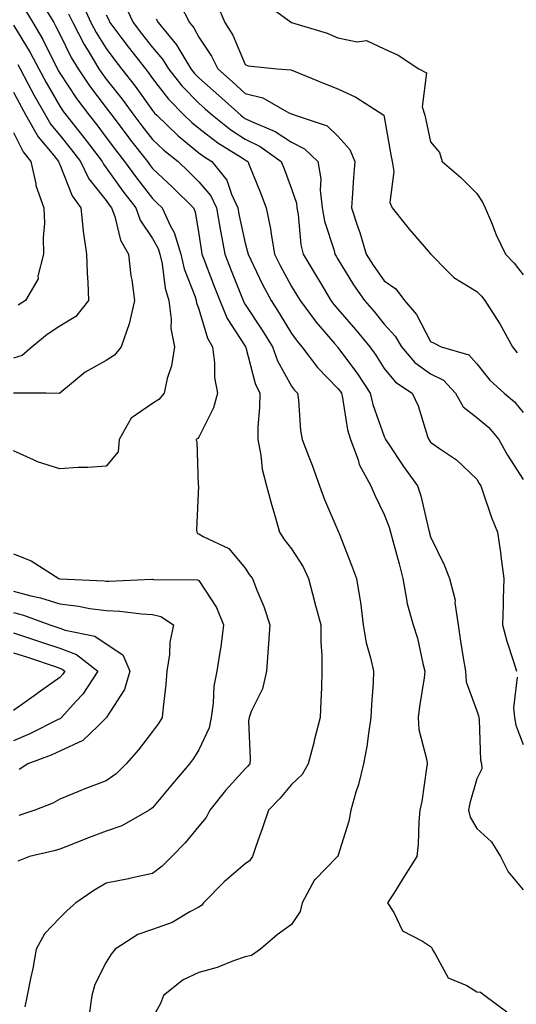
# Model space of a CAD drawing. Units: inches. Extents: x 1018643 to 1021283, y 7237178 to 7239818.
# Drawn here: x 1021029 to 1021137, y 7238170 to 7238383 of the extents above; entities that cross this region are included whole.
import ezdxf

# ---------------------------------------------------------------- set-up
doc = ezdxf.new("R2010")
doc.units = ezdxf.units.IN
doc.header["$MEASUREMENT"] = 0
doc.layers.add('Contour_10187237', color=7, linetype='Continuous', true_color=0x0a218a)

msp = doc.modelspace()

# ---------------------------------------------------------------- linework, layer by layer
at = {"layer": 'Contour_10187237'}
for points in [[(1021034.65, 7238385.32, 2883), (1021036.73, 7238381.92, 2883), (1021037.22, 7238381.09, 2883), (1021038.05, 7238379.42, 2883), (1021040.51, 7238374.38, 2883), (1021041.98, 7238371.92, 2883), (1021044.43, 7238368.3, 2883), (1021048.05, 7238363.49, 2883), (1021048.74, 7238362.61, 2883), (1021049.25, 7238361.92, 2883), (1021053, 7238356.97, 2883), (1021053.04, 7238356.91, 2883), (1021056.95, 7238351.92, 2883), (1021057.42, 7238351.29, 2883), (1021058.05, 7238350.46, 2883), (1021062.43, 7238346.3, 2883), (1021066.86, 7238341.92, 2883), (1021067.23, 7238341.1, 2883), (1021068.05, 7238336.23, 2883), (1021068.61, 7238332.48, 2883), (1021068.7, 7238331.92, 2883), (1021069.12, 7238330.85, 2883), (1021071.31, 7238325.18, 2883), (1021072.59, 7238321.92, 2883), (1021074.16, 7238318.03, 2883), (1021078.05, 7238312.06, 2883), (1021078.11, 7238311.98, 2883), (1021078.14, 7238311.92, 2883), (1021078.19, 7238311.78, 2883), (1021080.18, 7238304.05, 2883), (1021081.2, 7238301.92, 2883), (1021081.16, 7238298.81, 2883), (1021080.81, 7238294.68, 2883), (1021080.76, 7238291.92, 2883), (1021081.43, 7238288.54, 2883), (1021081.7, 7238285.57, 2883), (1021082.63, 7238281.92, 2883), (1021083.79, 7238277.66, 2883), (1021084.43, 7238275.54, 2883), (1021085.45, 7238271.92, 2883), (1021086.49, 7238270.36, 2883), (1021088.05, 7238268.33, 2883), (1021090.59, 7238264.46, 2883), (1021091.73, 7238261.92, 2883), (1021092.98, 7238256.99, 2883), (1021093.01, 7238256.88, 2883), (1021094.36, 7238251.92, 2883), (1021094.35, 7238248.22, 2883), (1021094.62, 7238245.35, 2883), (1021094.62, 7238241.92, 2883), (1021094.49, 7238238.36, 2883), (1021094.4, 7238235.57, 2883), (1021094.25, 7238231.92, 2883), (1021092.97, 7238227, 2883), (1021092.91, 7238226.78, 2883), (1021091.62, 7238221.92, 2883), (1021090.31, 7238219.66, 2883), (1021088.05, 7238217.49, 2883), (1021085.52, 7238214.45, 2883), (1021083.05, 7238211.92, 2883), (1021081.82, 7238208.15, 2883), (1021080.43, 7238204.3, 2883), (1021079.61, 7238201.92, 2883), (1021078.97, 7238201, 2883), (1021078.05, 7238200.37, 2883), (1021073.48, 7238196.49, 2883), (1021069.05, 7238191.92, 2883), (1021068.61, 7238191.36, 2883), (1021068.05, 7238190.97, 2883), (1021066.1, 7238189.97, 2883), (1021062.27, 7238187.7, 2883), (1021058.05, 7238186.16, 2883), (1021054.9, 7238185.07, 2883), (1021050.02, 7238181.92, 2883), (1021049.11, 7238180.86, 2883), (1021048.05, 7238179.11, 2883), (1021045.63, 7238174.34, 2883), (1021044.94, 7238171.92, 2883), (1021044.45, 7238168.32, 2883)], [(1021042.65, 7238386.52, 2885), (1021044.76, 7238381.92, 2885), (1021045.88, 7238379.75, 2885), (1021048.05, 7238376.3, 2885), (1021049.93, 7238373.8, 2885), (1021051.39, 7238371.92, 2885), (1021054.32, 7238368.19, 2885), (1021058.05, 7238362.96, 2885), (1021058.5, 7238362.37, 2885), (1021058.95, 7238361.92, 2885), (1021063.61, 7238357.48, 2885), (1021068.05, 7238353.84, 2885), (1021069.13, 7238353, 2885), (1021070.88, 7238351.92, 2885), (1021074.06, 7238347.93, 2885), (1021075.06, 7238344.91, 2885), (1021076.47, 7238341.92, 2885), (1021076.7, 7238340.57, 2885), (1021078.05, 7238334.28, 2885), (1021078.57, 7238332.44, 2885), (1021078.66, 7238331.92, 2885), (1021079.25, 7238330.72, 2885), (1021081.7, 7238325.57, 2885), (1021083.62, 7238321.92, 2885), (1021085.36, 7238319.23, 2885), (1021088.05, 7238314.81, 2885), (1021089.26, 7238313.13, 2885), (1021090.3, 7238311.92, 2885), (1021093.63, 7238307.5, 2885), (1021098.05, 7238302.98, 2885), (1021098.51, 7238302.38, 2885), (1021098.8, 7238301.92, 2885), (1021099.04, 7238300.93, 2885), (1021100.16, 7238294.03, 2885), (1021100.76, 7238291.92, 2885), (1021102.4, 7238287.57, 2885), (1021102.67, 7238286.54, 2885), (1021105.17, 7238281.92, 2885), (1021106.04, 7238279.91, 2885), (1021108.05, 7238275.77, 2885), (1021109.12, 7238272.99, 2885), (1021109.44, 7238271.92, 2885), (1021109.93, 7238270.04, 2885), (1021111.25, 7238265.12, 2885), (1021112.08, 7238261.92, 2885), (1021112.91, 7238257.06, 2885), (1021112.9, 7238256.77, 2885), (1021114.27, 7238251.92, 2885), (1021115.22, 7238249.09, 2885), (1021116.36, 7238243.61, 2885), (1021116.83, 7238241.92, 2885), (1021116.65, 7238240.52, 2885), (1021115.64, 7238234.33, 2885), (1021115.36, 7238231.92, 2885), (1021115.49, 7238229.36, 2885), (1021117.27, 7238222.7, 2885), (1021117.33, 7238221.92, 2885), (1021117.15, 7238221.02, 2885), (1021116.17, 7238213.8, 2885), (1021115.75, 7238211.92, 2885), (1021115.52, 7238209.39, 2885), (1021115.39, 7238204.58, 2885), (1021115.12, 7238201.92, 2885), (1021112.38, 7238197.59, 2885), (1021110.02, 7238193.89, 2885), (1021108.77, 7238191.92, 2885), (1021110.11, 7238189.86, 2885), (1021112.01, 7238185.88, 2885), (1021116.28, 7238183.69, 2885), (1021118.05, 7238182.5, 2885), (1021118.34, 7238182.21, 2885), (1021118.38, 7238181.92, 2885), (1021119.15, 7238180.82, 2885), (1021121.87, 7238175.74, 2885), (1021125.9, 7238174.07, 2885), (1021128.05, 7238172.75, 2885), (1021128.8, 7238172.67, 2885), (1021129.77, 7238171.92, 2885), (1021134.54, 7238168.41, 2885)], [(1021052.02, 7238385.89, 2887), (1021053.91, 7238381.92, 2887), (1021055.7, 7238379.57, 2887), (1021058.05, 7238376.53, 2887), (1021060.19, 7238374.06, 2887), (1021061.47, 7238371.92, 2887), (1021064.39, 7238368.26, 2887), (1021068.05, 7238364.52, 2887), (1021069.43, 7238363.3, 2887), (1021070.96, 7238361.92, 2887), (1021074.92, 7238358.79, 2887), (1021078.05, 7238356.74, 2887), (1021081.28, 7238355.15, 2887), (1021085.8, 7238351.92, 2887), (1021086.45, 7238350.32, 2887), (1021088.05, 7238346.01, 2887), (1021089.1, 7238342.97, 2887), (1021089.22, 7238341.92, 2887), (1021089.5, 7238340.47, 2887), (1021090.07, 7238333.94, 2887), (1021090.54, 7238331.92, 2887), (1021093.39, 7238327.26, 2887), (1021094.37, 7238325.6, 2887), (1021096.55, 7238321.92, 2887), (1021097.19, 7238321.06, 2887), (1021098.05, 7238320.05, 2887), (1021101.84, 7238315.71, 2887), (1021104.92, 7238311.92, 2887), (1021106.24, 7238310.11, 2887), (1021108.05, 7238307.26, 2887), (1021110.47, 7238304.34, 2887), (1021114.09, 7238301.92, 2887), (1021115.37, 7238299.24, 2887), (1021117.42, 7238292.55, 2887), (1021117.66, 7238291.92, 2887), (1021117.82, 7238291.69, 2887), (1021118.05, 7238291.36, 2887), (1021119.97, 7238290, 2887), (1021123.67, 7238287.54, 2887), (1021128.05, 7238283.38, 2887), (1021128.56, 7238282.43, 2887), (1021128.87, 7238281.92, 2887), (1021129.35, 7238280.62, 2887), (1021131.21, 7238275.08, 2887), (1021132.47, 7238271.92, 2887), (1021133.2, 7238267.07, 2887), (1021133.23, 7238266.74, 2887), (1021133.85, 7238261.92, 2887), (1021133.69, 7238257.56, 2887), (1021133.73, 7238256.24, 2887), (1021133.57, 7238251.92, 2887), (1021134.51, 7238248.38, 2887), (1021135.97, 7238244, 2887), (1021136.59, 7238241.92, 2887)], [(1021063.98, 7238385.99, 2889), (1021066.03, 7238381.92, 2889), (1021066.95, 7238380.82, 2889), (1021068.05, 7238378.77, 2889), (1021070.78, 7238374.65, 2889), (1021072.12, 7238371.92, 2889), (1021075.28, 7238369.15, 2889), (1021078.05, 7238366.65, 2889), (1021081.83, 7238365.7, 2889), (1021087.5, 7238362.47, 2889), (1021088.05, 7238362.23, 2889), (1021088.27, 7238362.14, 2889), (1021088.84, 7238361.92, 2889), (1021095.74, 7238359.61, 2889), (1021098.05, 7238357.4, 2889), (1021100.65, 7238354.52, 2889), (1021101.71, 7238351.92, 2889), (1021101.45, 7238348.52, 2889), (1021101.2, 7238345.07, 2889), (1021100.97, 7238341.92, 2889), (1021102.44, 7238337.53, 2889), (1021102.78, 7238336.65, 2889), (1021104.17, 7238331.92, 2889), (1021105.68, 7238329.55, 2889), (1021108.05, 7238326.21, 2889), (1021110.57, 7238324.44, 2889), (1021112.4, 7238321.92, 2889), (1021115.05, 7238318.92, 2889), (1021118.05, 7238313.11, 2889), (1021118.85, 7238312.72, 2889), (1021120.37, 7238311.92, 2889), (1021126.33, 7238310.2, 2889), (1021128.05, 7238308.26, 2889), (1021130.86, 7238304.73, 2889), (1021133.92, 7238301.92, 2889), (1021136.19, 7238300.06, 2889), (1021138.05, 7238297.75, 2889)], [(1021071.98, 7238385.85, 2890), (1021073.67, 7238381.92, 2890), (1021075.35, 7238379.22, 2890), (1021078.05, 7238372.87, 2890), (1021078.7, 7238372.57, 2890), (1021084.96, 7238371.92, 2890), (1021087.88, 7238371.75, 2890), (1021088.05, 7238371.68, 2890), (1021088.46, 7238371.51, 2890), (1021094.95, 7238368.82, 2890), (1021098.05, 7238367.59, 2890), (1021101.92, 7238365.79, 2890), (1021107.95, 7238361.92, 2890), (1021108, 7238361.87, 2890), (1021108.05, 7238361.61, 2890), (1021109.48, 7238353.35, 2890), (1021109.75, 7238351.92, 2890), (1021110.16, 7238349.81, 2890), (1021109.23, 7238343.1, 2890), (1021109.78, 7238341.92, 2890), (1021113.45, 7238337.32, 2890), (1021118.05, 7238332.01, 2890), (1021118.09, 7238331.96, 2890), (1021118.11, 7238331.92, 2890), (1021121.73, 7238328.24, 2890), (1021123.04, 7238326.91, 2890), (1021123.09, 7238326.88, 2890), (1021128.05, 7238323.86, 2890), (1021129.01, 7238322.88, 2890), (1021129.76, 7238321.92, 2890), (1021132.84, 7238317.13, 2890), (1021133.01, 7238316.88, 2890), (1021135.72, 7238311.92, 2890), (1021136.77, 7238310.64, 2890)], [(1021082.26, 7238386.13, 2891), (1021088.05, 7238381.92, 2891), (1021095.75, 7238379.62, 2891), (1021098.05, 7238378.6, 2891), (1021102.18, 7238377.79, 2891), (1021104.21, 7238378.08, 2891), (1021108.05, 7238376.27, 2891), (1021111.04, 7238374.91, 2891), (1021115.51, 7238371.92, 2891), (1021117.2, 7238371.07, 2891), (1021116.23, 7238363.74, 2891), (1021116.85, 7238361.92, 2891), (1021117.03, 7238360.9, 2891), (1021118.05, 7238356.18, 2891), (1021119.98, 7238353.85, 2891), (1021120.53, 7238351.92, 2891), (1021124.6, 7238348.47, 2891), (1021128.05, 7238345.02, 2891), (1021129.27, 7238343.14, 2891), (1021129.87, 7238341.92, 2891), (1021131.2, 7238338.77, 2891), (1021132.24, 7238336.11, 2891), (1021134.25, 7238331.92, 2891), (1021136.13, 7238330, 2891), (1021138.05, 7238327.46, 2891)], [(1021030.63, 7238384.5, 2882), (1021032.2, 7238381.92, 2882), (1021034.37, 7238378.24, 2882), (1021036.97, 7238373, 2882), (1021037.53, 7238371.92, 2882), (1021037.71, 7238371.58, 2882), (1021038.05, 7238371, 2882), (1021041.66, 7238365.53, 2882), (1021044.35, 7238361.92, 2882), (1021046, 7238359.87, 2882), (1021048.05, 7238357.13, 2882), (1021050.29, 7238354.16, 2882), (1021052.04, 7238351.92, 2882), (1021054.56, 7238348.43, 2882), (1021058.05, 7238343.93, 2882), (1021059.09, 7238342.96, 2882), (1021060.12, 7238341.92, 2882), (1021061.87, 7238338.1, 2882), (1021062.72, 7238336.59, 2882), (1021064.14, 7238331.92, 2882), (1021064.88, 7238328.75, 2882), (1021067.27, 7238322.7, 2882), (1021067.5, 7238321.92, 2882), (1021067.57, 7238321.44, 2882), (1021068.05, 7238320.1, 2882), (1021069.92, 7238313.8, 2882), (1021071.01, 7238311.92, 2882), (1021071.46, 7238308.51, 2882), (1021071.43, 7238305.3, 2882), (1021072.05, 7238301.92, 2882), (1021071.22, 7238298.75, 2882), (1021068.05, 7238292.43, 2882), (1021067.84, 7238292.13, 2882), (1021067.37, 7238291.92, 2882), (1021067.62, 7238291.49, 2882), (1021067.91, 7238282.06, 2882), (1021067.95, 7238281.92, 2882), (1021067.96, 7238281.83, 2882), (1021067.55, 7238272.42, 2882), (1021067.59, 7238271.92, 2882), (1021067.79, 7238271.66, 2882), (1021068.05, 7238271.55, 2882), (1021068.98, 7238270.99, 2882), (1021074.54, 7238268.41, 2882), (1021078.05, 7238264.19, 2882), (1021078.94, 7238262.81, 2882), (1021079.6, 7238261.92, 2882), (1021080.57, 7238259.4, 2882), (1021082.04, 7238255.91, 2882), (1021083.37, 7238251.92, 2882), (1021083.01, 7238246.96, 2882), (1021083, 7238246.87, 2882), (1021082.66, 7238241.92, 2882), (1021081.82, 7238238.15, 2882), (1021079.33, 7238233.2, 2882), (1021078.88, 7238231.92, 2882), (1021078.76, 7238231.21, 2882), (1021079.14, 7238223.01, 2882), (1021079.02, 7238221.92, 2882), (1021078.58, 7238221.39, 2882), (1021078.05, 7238220.86, 2882), (1021073.82, 7238216.15, 2882), (1021070.4, 7238211.92, 2882), (1021069.63, 7238210.34, 2882), (1021068.05, 7238208.51, 2882), (1021065.07, 7238204.9, 2882), (1021062.19, 7238201.92, 2882), (1021060.15, 7238199.82, 2882), (1021058.05, 7238198.24, 2882), (1021053.39, 7238197.26, 2882), (1021052.84, 7238197.13, 2882), (1021048.05, 7238196.16, 2882), (1021045.38, 7238194.59, 2882), (1021041.47, 7238191.92, 2882), (1021039.66, 7238190.31, 2882), (1021038.05, 7238188.7, 2882), (1021034.73, 7238185.24, 2882), (1021032.94, 7238181.92, 2882), (1021032.19, 7238177.78, 2882), (1021031.7, 7238175.57, 2882), (1021030.99, 7238171.92, 2882), (1021030.51, 7238169.46, 2882)], [(1021039.95, 7238383.82, 2884), (1021040.83, 7238381.92, 2884), (1021043.3, 7238377.17, 2884), (1021044.15, 7238375.82, 2884), (1021046.48, 7238371.92, 2884), (1021047.11, 7238370.98, 2884), (1021048.05, 7238369.74, 2884), (1021051.51, 7238365.38, 2884), (1021054.01, 7238361.92, 2884), (1021055.76, 7238359.63, 2884), (1021058.05, 7238356.7, 2884), (1021060.5, 7238354.37, 2884), (1021063.55, 7238351.92, 2884), (1021065.86, 7238349.73, 2884), (1021068.05, 7238347.56, 2884), (1021070.64, 7238344.51, 2884), (1021071.85, 7238341.92, 2884), (1021072.66, 7238337.31, 2884), (1021072.76, 7238336.63, 2884), (1021073.65, 7238331.92, 2884), (1021074.88, 7238328.75, 2884), (1021077.3, 7238322.67, 2884), (1021077.59, 7238321.92, 2884), (1021077.73, 7238321.6, 2884), (1021078.05, 7238321.1, 2884), (1021081.7, 7238315.57, 2884), (1021083.95, 7238311.92, 2884), (1021085.02, 7238308.89, 2884), (1021088.05, 7238303.43, 2884), (1021088.68, 7238302.55, 2884), (1021089.31, 7238301.92, 2884), (1021089.52, 7238300.45, 2884), (1021089.98, 7238293.85, 2884), (1021090.34, 7238291.92, 2884), (1021091.77, 7238288.2, 2884), (1021092.5, 7238286.37, 2884), (1021094.12, 7238281.92, 2884), (1021095.14, 7238279.01, 2884), (1021098.05, 7238272.32, 2884), (1021098.22, 7238271.92, 2884), (1021098.32, 7238271.65, 2884), (1021100.97, 7238264.84, 2884), (1021102.08, 7238261.92, 2884), (1021102.84, 7238257.13, 2884), (1021102.93, 7238256.8, 2884), (1021103.48, 7238251.92, 2884), (1021104.15, 7238248.02, 2884), (1021105.12, 7238244.85, 2884), (1021105.76, 7238241.92, 2884), (1021105.64, 7238239.51, 2884), (1021105.32, 7238234.65, 2884), (1021105.19, 7238231.92, 2884), (1021104.63, 7238228.5, 2884), (1021104.27, 7238225.7, 2884), (1021103.61, 7238221.92, 2884), (1021102.5, 7238217.47, 2884), (1021101.96, 7238215.83, 2884), (1021100.84, 7238211.92, 2884), (1021100.39, 7238209.58, 2884), (1021098.05, 7238202.01, 2884), (1021098.02, 7238201.95, 2884), (1021098, 7238201.92, 2884), (1021093.05, 7238196.92, 2884), (1021093.04, 7238196.91, 2884), (1021090.34, 7238191.92, 2884), (1021089.89, 7238190.08, 2884), (1021088.05, 7238187.23, 2884), (1021084.93, 7238185.04, 2884), (1021081.33, 7238181.92, 2884), (1021079.41, 7238180.56, 2884), (1021078.05, 7238180.28, 2884), (1021075.56, 7238179.43, 2884), (1021072.02, 7238177.95, 2884), (1021068.05, 7238176.87, 2884), (1021064.64, 7238175.33, 2884), (1021060.41, 7238171.92, 2884), (1021059.75, 7238170.22, 2884), (1021058.05, 7238167.13, 2884)], [(1021048.05, 7238383.59, 2886), (1021048.61, 7238382.48, 2886), (1021048.87, 7238381.92, 2886), (1021051.45, 7238378.52, 2886), (1021052.83, 7238376.7, 2886), (1021056.53, 7238371.92, 2886), (1021057.19, 7238371.06, 2886), (1021058.05, 7238369.87, 2886), (1021061.53, 7238365.4, 2886), (1021064.91, 7238361.92, 2886), (1021066.52, 7238360.39, 2886), (1021068.05, 7238359.14, 2886), (1021072.12, 7238355.99, 2886), (1021077.04, 7238352.93, 2886), (1021078.05, 7238352.27, 2886), (1021078.28, 7238352.15, 2886), (1021078.62, 7238351.92, 2886), (1021078.99, 7238350.98, 2886), (1021081.34, 7238345.21, 2886), (1021082.61, 7238341.92, 2886), (1021083.54, 7238337.41, 2886), (1021083.64, 7238336.33, 2886), (1021084.39, 7238331.92, 2886), (1021085.6, 7238329.47, 2886), (1021088.05, 7238324.95, 2886), (1021089.2, 7238323.07, 2886), (1021089.9, 7238321.92, 2886), (1021093.36, 7238317.23, 2886), (1021097.32, 7238312.65, 2886), (1021097.94, 7238311.92, 2886), (1021098.05, 7238311.79, 2886), (1021102.27, 7238306.14, 2886), (1021105.02, 7238301.92, 2886), (1021105.6, 7238299.47, 2886), (1021108.05, 7238292.55, 2886), (1021108.26, 7238292.13, 2886), (1021108.35, 7238291.92, 2886), (1021108.98, 7238290.99, 2886), (1021112.24, 7238286.11, 2886), (1021115.21, 7238281.92, 2886), (1021115.92, 7238279.79, 2886), (1021117.7, 7238272.27, 2886), (1021117.8, 7238271.92, 2886), (1021117.85, 7238271.72, 2886), (1021118.05, 7238270.93, 2886), (1021121.02, 7238264.89, 2886), (1021122.15, 7238261.92, 2886), (1021123.36, 7238257.23, 2886), (1021123.3, 7238256.67, 2886), (1021123.98, 7238251.92, 2886), (1021124.51, 7238248.38, 2886), (1021125.12, 7238244.85, 2886), (1021125.58, 7238241.92, 2886), (1021125.76, 7238239.63, 2886), (1021128.05, 7238233.38, 2886), (1021128.4, 7238232.27, 2886), (1021128.44, 7238231.92, 2886), (1021128.52, 7238231.45, 2886), (1021128.85, 7238222.72, 2886), (1021129.06, 7238221.92, 2886), (1021129.09, 7238220.88, 2886), (1021128.05, 7238218.67, 2886), (1021126.51, 7238213.46, 2886), (1021126.24, 7238211.92, 2886), (1021126.57, 7238210.44, 2886), (1021128.05, 7238207.97, 2886), (1021131.21, 7238205.08, 2886), (1021133.13, 7238201.92, 2886), (1021134.78, 7238198.65, 2886), (1021138.05, 7238194.72, 2886)], [(1021028.05, 7238381.34, 2881), (1021031.63, 7238375.5, 2881), (1021033.52, 7238371.92, 2881), (1021035.1, 7238368.97, 2881), (1021038.05, 7238363.86, 2881), (1021038.82, 7238362.69, 2881), (1021039.4, 7238361.92, 2881), (1021043.26, 7238357.13, 2881), (1021044.46, 7238355.51, 2881), (1021047.17, 7238351.92, 2881), (1021047.46, 7238351.33, 2881), (1021048.05, 7238350.59, 2881), (1021051.66, 7238345.53, 2881), (1021054.44, 7238341.92, 2881), (1021055.41, 7238339.28, 2881), (1021058.05, 7238335.29, 2881), (1021059.27, 7238333.14, 2881), (1021059.64, 7238331.92, 2881), (1021060.11, 7238329.86, 2881), (1021060.76, 7238324.63, 2881), (1021061.57, 7238321.92, 2881), (1021062.09, 7238317.88, 2881), (1021062, 7238315.87, 2881), (1021062.78, 7238311.92, 2881), (1021062.15, 7238307.82, 2881), (1021061.24, 7238305.11, 2881), (1021060.57, 7238301.92, 2881), (1021059.43, 7238300.54, 2881), (1021058.05, 7238299.7, 2881), (1021053.41, 7238296.56, 2881), (1021050.85, 7238291.92, 2881), (1021050.67, 7238289.3, 2881), (1021048.05, 7238286.17, 2881), (1021044.1, 7238285.87, 2881), (1021042.02, 7238285.89, 2881), (1021038.05, 7238285.64, 2881), (1021033.25, 7238287.12, 2881), (1021032.39, 7238287.58, 2881), (1021028.05, 7238289.51, 2881)], [(1021058.85, 7238382.72, 2888), (1021059.25, 7238381.92, 2888), (1021063.26, 7238377.13, 2888), (1021063.75, 7238376.22, 2888), (1021066.33, 7238371.92, 2888), (1021067.09, 7238370.96, 2888), (1021068.05, 7238369.99, 2888), (1021072.34, 7238366.21, 2888), (1021077.09, 7238361.92, 2888), (1021077.63, 7238361.5, 2888), (1021078.05, 7238361.23, 2888), (1021079.43, 7238360.54, 2888), (1021084.54, 7238358.41, 2888), (1021088.05, 7238356.08, 2888), (1021090.83, 7238354.7, 2888), (1021093.69, 7238351.92, 2888), (1021094.36, 7238348.23, 2888), (1021094.21, 7238345.76, 2888), (1021094.67, 7238341.92, 2888), (1021095.2, 7238339.07, 2888), (1021097.24, 7238332.73, 2888), (1021097.42, 7238331.92, 2888), (1021097.67, 7238331.54, 2888), (1021098.05, 7238330.88, 2888), (1021101.45, 7238325.32, 2888), (1021103.81, 7238321.92, 2888), (1021105.78, 7238319.65, 2888), (1021108.05, 7238316.84, 2888), (1021110.39, 7238314.26, 2888), (1021111.79, 7238311.92, 2888), (1021114.69, 7238308.56, 2888), (1021118.05, 7238306.1, 2888), (1021120.85, 7238304.72, 2888), (1021123.44, 7238301.92, 2888), (1021125.1, 7238298.97, 2888), (1021128.05, 7238296.71, 2888), (1021130.65, 7238294.52, 2888), (1021132.81, 7238291.92, 2888), (1021134.69, 7238288.56, 2888), (1021138.05, 7238283.3, 2888)], [(1021029, 7238372.87, 2880), (1021029.5, 7238371.92, 2880), (1021031.17, 7238368.8, 2880), (1021032.46, 7238366.33, 2880), (1021034.96, 7238361.92, 2880), (1021036.09, 7238359.96, 2880), (1021038.05, 7238357.59, 2880), (1021040.59, 7238354.46, 2880), (1021042.51, 7238351.92, 2880), (1021044.34, 7238348.21, 2880), (1021048.05, 7238343.5, 2880), (1021048.7, 7238342.57, 2880), (1021049.21, 7238341.92, 2880), (1021049.9, 7238340.07, 2880), (1021051.12, 7238334.99, 2880), (1021052.87, 7238331.92, 2880), (1021053.4, 7238327.27, 2880), (1021053.59, 7238326.38, 2880), (1021054.19, 7238321.92, 2880), (1021053.04, 7238316.93, 2880), (1021053.01, 7238316.88, 2880), (1021051.26, 7238311.92, 2880), (1021049.85, 7238310.12, 2880), (1021048.05, 7238309.02, 2880), (1021043.49, 7238306.48, 2880), (1021038.07, 7238301.92, 2880), (1021038.05, 7238301.9, 2880), (1021038.03, 7238301.9, 2880), (1021035.11, 7238301.92, 2880), (1021028.08, 7238301.95, 2880)], [(1021028.05, 7238366.88, 2879), (1021029.76, 7238363.63, 2879), (1021030.73, 7238361.92, 2879), (1021033.38, 7238357.25, 2879), (1021036.73, 7238353.24, 2879), (1021037.79, 7238351.92, 2879), (1021037.84, 7238351.71, 2879), (1021038.05, 7238351.29, 2879), (1021040.68, 7238344.55, 2879), (1021042.61, 7238341.92, 2879), (1021043.08, 7238336.95, 2879), (1021043.1, 7238336.87, 2879), (1021043.81, 7238331.92, 2879), (1021043.97, 7238327.84, 2879), (1021044.07, 7238325.9, 2879), (1021044.23, 7238321.92, 2879), (1021041.5, 7238318.47, 2879), (1021038.05, 7238316.41, 2879), (1021035.34, 7238314.63, 2879), (1021032.11, 7238311.92, 2879), (1021029.91, 7238310.06, 2879), (1021028.05, 7238309.52, 2879)], [(1021028.05, 7238358.23, 2878), (1021030.14, 7238354.01, 2878), (1021031.82, 7238351.92, 2878), (1021032.87, 7238347.1, 2878), (1021032.88, 7238346.75, 2878), (1021034.63, 7238341.92, 2878), (1021034.75, 7238338.62, 2878), (1021034.45, 7238335.52, 2878), (1021034.54, 7238331.92, 2878), (1021033.32, 7238327.19, 2878), (1021033.34, 7238326.63, 2878), (1021030.61, 7238321.92, 2878), (1021029.04, 7238320.93, 2878)], [(1021028.05, 7238267.26, 2881), (1021031.88, 7238265.75, 2881), (1021037.84, 7238261.92, 2881), (1021038.05, 7238261.87, 2881), (1021038.1, 7238261.87, 2881), (1021047.59, 7238261.46, 2881), (1021048.05, 7238261.39, 2881), (1021048.6, 7238261.37, 2881), (1021057.9, 7238261.77, 2881), (1021058.05, 7238261.76, 2881), (1021058.26, 7238261.71, 2881), (1021067.79, 7238261.66, 2881), (1021068.05, 7238261.53, 2881), (1021071.83, 7238255.7, 2881), (1021073.4, 7238251.92, 2881), (1021072.8, 7238247.17, 2881), (1021072.63, 7238246.5, 2881), (1021071.91, 7238241.92, 2881), (1021071.25, 7238238.72, 2881), (1021071.15, 7238235.02, 2881), (1021070.68, 7238231.92, 2881), (1021070.29, 7238229.68, 2881), (1021068.05, 7238224.95, 2881), (1021066.89, 7238223.08, 2881), (1021066.05, 7238221.92, 2881), (1021062.35, 7238217.62, 2881), (1021058.05, 7238212.47, 2881), (1021057.77, 7238212.2, 2881), (1021057.35, 7238211.92, 2881), (1021051.45, 7238208.52, 2881), (1021048.05, 7238207.43, 2881), (1021044.05, 7238205.92, 2881), (1021040.66, 7238204.53, 2881), (1021038.05, 7238203.49, 2881), (1021036.84, 7238203.13, 2881), (1021031.51, 7238201.92, 2881), (1021029.01, 7238200.96, 2881)], [(1021028.05, 7238259.19, 2880), (1021031.77, 7238258.2, 2880), (1021033.9, 7238257.77, 2880), (1021038.05, 7238256.45, 2880), (1021042.11, 7238255.98, 2880), (1021044.49, 7238255.48, 2880), (1021048.05, 7238255, 2880), (1021051.01, 7238254.88, 2880), (1021055.68, 7238254.29, 2880), (1021058.05, 7238254.19, 2880), (1021059.87, 7238253.74, 2880), (1021062.58, 7238251.92, 2880), (1021061.77, 7238248.2, 2880), (1021061.69, 7238245.56, 2880), (1021061.11, 7238241.92, 2880), (1021060.89, 7238239.08, 2880), (1021060.33, 7238234.2, 2880), (1021060.14, 7238231.92, 2880), (1021059.33, 7238230.64, 2880), (1021058.05, 7238228.92, 2880), (1021055.04, 7238224.93, 2880), (1021052.4, 7238221.92, 2880), (1021050.2, 7238219.77, 2880), (1021048.05, 7238218.26, 2880), (1021043.44, 7238216.53, 2880), (1021042.07, 7238215.94, 2880), (1021038.05, 7238214.31, 2880), (1021036.55, 7238213.42, 2880), (1021032.65, 7238211.92, 2880), (1021029.22, 7238210.75, 2880)], [(1021028.05, 7238254.63, 2879), (1021030.18, 7238254.05, 2879), (1021035.87, 7238251.92, 2879), (1021038.05, 7238251.21, 2879), (1021039.19, 7238250.78, 2879), (1021045.63, 7238249.5, 2879), (1021048.05, 7238247.82, 2879), (1021051.62, 7238245.49, 2879), (1021053.13, 7238241.92, 2879), (1021052, 7238237.97, 2879), (1021048.2, 7238232.07, 2879), (1021048.13, 7238231.92, 2879), (1021048.09, 7238231.88, 2879), (1021048.05, 7238231.83, 2879), (1021046.23, 7238230.1, 2879), (1021043, 7238226.97, 2879), (1021038.05, 7238224.7, 2879), (1021036.17, 7238223.8, 2879), (1021031.17, 7238221.92, 2879), (1021029.27, 7238220.7, 2879)], [(1021028.05, 7238250.18, 2878), (1021030.64, 7238249.33, 2878), (1021034.28, 7238248.15, 2878), (1021038.05, 7238246.89, 2878), (1021041.65, 7238245.52, 2878), (1021046.25, 7238241.92, 2878), (1021042.99, 7238236.98, 2878), (1021041.58, 7238235.45, 2878), (1021038.39, 7238231.92, 2878), (1021038.22, 7238231.75, 2878), (1021038.05, 7238231.68, 2878), (1021037.58, 7238231.45, 2878), (1021031.59, 7238228.38, 2878), (1021028.05, 7238226.89, 2878)], [(1021028.05, 7238245.92, 2877), (1021031.07, 7238244.94, 2877), (1021037.06, 7238242.91, 2877), (1021038.05, 7238242.57, 2877), (1021038.53, 7238242.4, 2877), (1021039.13, 7238241.92, 2877), (1021038.7, 7238241.27, 2877), (1021038.05, 7238240.55, 2877), (1021033.38, 7238237.25, 2877), (1021032.99, 7238236.98, 2877), (1021028.05, 7238233.47, 2877)], [(1021136.76, 7238240.63, 2887), (1021135.97, 7238234, 2887), (1021136.15, 7238231.92, 2887), (1021136.44, 7238230.31, 2887), (1021138.05, 7238226.09, 2887)]]:
    msp.add_polyline3d(points, dxfattribs=at)

doc.saveas('drawing.dxf')
